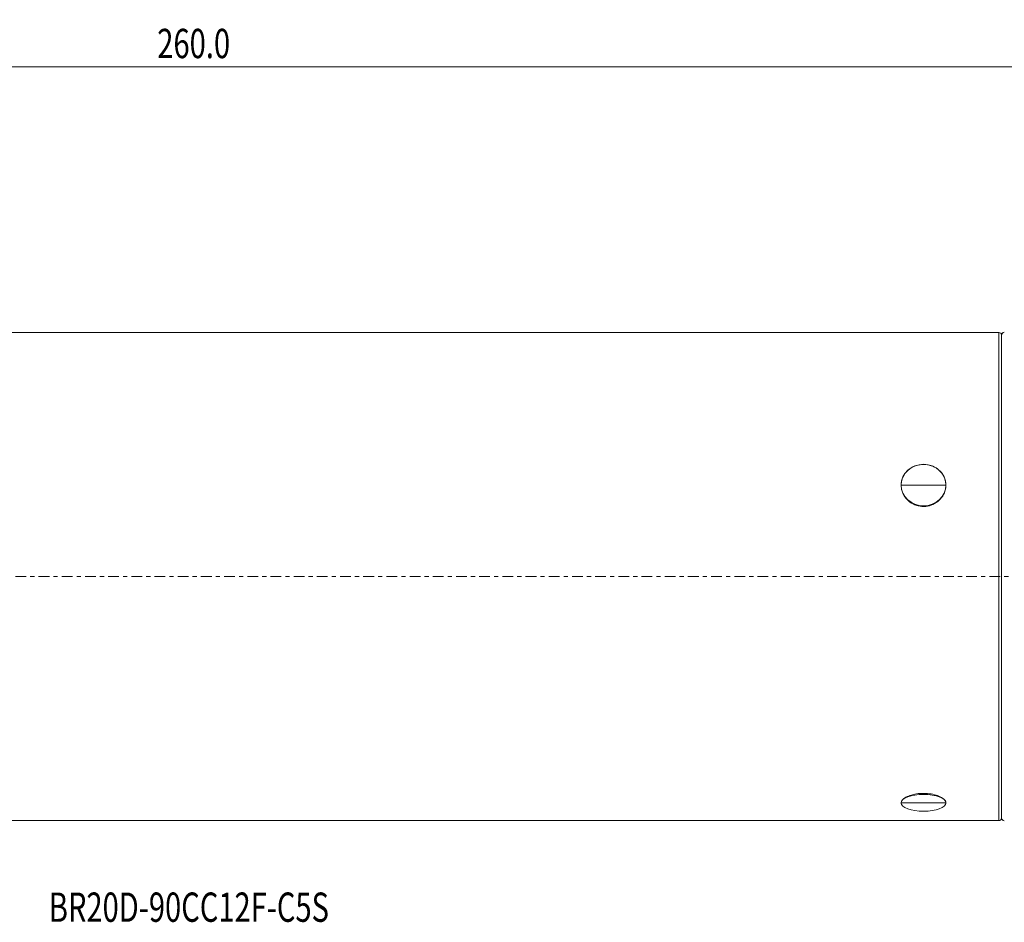
# Model space of a CAD drawing. Units: millimetres. Extents: x -40 to 288, y -40 to 57.
# Drawn here: x 111 to 212, y -35 to 57 of the extents above; entities that cross this region are included whole.
import ezdxf

# ---------------------------------------------------------------- set-up
doc = ezdxf.new("R2010")
doc.units = ezdxf.units.MM
doc.linetypes.add('CENTER', pattern=[47.5, 22, -8.5, 8.5, -8.5])
for name, color, linetype in [('1', 4, 'Continuous'), ('2', 7, 'Continuous'), ('SK4', 2, 'CENTER'), ('SK6', 5, 'Continuous')]:
    doc.layers.add(name, color=color, linetype=linetype)
doc.styles.add('iso_b_vert', font='simplex.shx')
doc.dimstyles.get("Standard").update_dxf_attribs({"dimtxt": 0.18, "dimasz": 0.18, "dimexe": 0.18, "dimexo": 0.0625, "dimgap": 0.09, "dimtad": 1, "dimzin": 0, "dimdsep": 52, "dimtxsty": 'Standard', "dimcen": 0.09, "dimadec": 0, "dimazin": 0, "dimtfac": 1, "dimtdec": 4, "dimtofl": 0, "dimtmove": 0, "dimatfit": 3, "dimfxl": 1, "dimtolj": 1, "dimtzin": 0, "dimarcsym": 0})

# ---------------------------------------------------------------- blocks, each defined once
blk = doc.blocks.new('_U0')
at = {"layer": '2', "lineweight": 13}
for p, q in [((0, 26.7), (0, 54.217446)), ((260.004125, 41.99061), (260.004125, 54.217446)), ((0, 52.217446), (260.004125, 52.217446))]:
    blk.add_line(p, q, dxfattribs=at)
at = {"layer": '2', "lineweight": 18}
for points in [[(0, 52.217446), (3.174998, 52.635443), (3.175002, 51.799449)], [(260.004125, 52.217446), (256.829127, 51.799449), (256.829123, 52.635443)]]:
    blk.add_solid(points, dxfattribs=at)
at = {"layer": '2', "lineweight": 18, "insert": (125.520837, 53.102561), "char_height": 3, "attachment_point": 7, "line_spacing_factor": 1.084337, "style": 'iso_b_vert'}
blk.add_mtext('\\W0.7305;260.0', dxfattribs=at)

msp = doc.modelspace()

# ---------------------------------------------------------------- linework, layer by layer
at = {"layer": '1', "lineweight": 18}
for p, q in [((211.7, 25), (0.3, 25)), ((211.7, 25), (211.7, 0)), ((212, -24.73), (212, 24.73)), ((202.29, 10.77), (202.28, 10.76)), ((205.72, 10.76), (205.71, 10.77)), ((206.29, 9.37), (201.71, 9.37)), ((211.7, 0), (211.7, -25)), ((206.29, -23.18), (201.71, -23.18)), ((201.72, -23.27), (201.72, -23.27)), ((206.28, -23.27), (206.28, -23.27)), ((0.3, -25), (211.7, -25))]:
    msp.add_line(p, q, dxfattribs=at)
for centre, start, end in [((211.7, 24.7), 0, 90), ((212.3, 24.73), 95, 180), ((211.7, -24.7), 270, 0), ((212.3, -24.73), 180, 265)]:
    msp.add_arc(centre, 0.3, start, end, dxfattribs=at)
for centre, ratio in [((204, 9.37), 0.92718), ((204, -23.18), 0.37461)]:
    msp.add_ellipse(centre, major_axis=(2.29, 0), ratio=ratio, dxfattribs=at)
for points, knots in [([(201.71, 9.37), (201.71, 9.53), (201.76, 9.93), (202.03, 10.53), (202.56, 11.07), (203.26, 11.4), (204.03, 11.51), (204.79, 11.39), (205.46, 11.05), (205.98, 10.52), (206.24, 9.92), (206.29, 9.53), (206.29, 9.37)], [0, 0, 0, 0, 0.072755, 0.181565, 0.29016, 0.397916, 0.50419, 0.609229, 0.714281, 0.820554, 0.928278, 1, 1, 1, 1]), ([(206.29, 9.37), (206.29, 9.28), (206.27, 8.96), (206.1, 8.39), (205.63, 7.78), (204.98, 7.34), (204.23, 7.14), (203.45, 7.2), (202.74, 7.49), (202.17, 7.99), (201.86, 8.53), (201.73, 9), (201.71, 9.24), (201.71, 9.37)], [0, 0, 0, 0, 0.03719, 0.145981, 0.254679, 0.36278, 0.469554, 0.574877, 0.679748, 0.785525, 0.892799, 0.943393, 1, 1, 1, 1]), ([(201.71, -23.18), (201.71, -23.09), (201.79, -22.89), (202.15, -22.6), (202.73, -22.37), (203.45, -22.22), (204.23, -22.2), (204.97, -22.29), (205.61, -22.49), (206.08, -22.76), (206.27, -23), (206.29, -23.14), (206.29, -23.18)], [0, 0, 0, 0, 0.100607, 0.209414, 0.317883, 0.425315, 0.531212, 0.636129, 0.741424, 0.848108, 0.956137, 1, 1, 1, 1]), ([(201.87, -23.49), (201.87, -23.48), (201.77, -23.4), (201.71, -23.29), (201.71, -23.19), (201.71, -23.18)], [0, 0, 0, 0, 0.034059, 0.931466, 1, 1, 1, 1]), ([(206.29, -23.18), (206.29, -23.24), (206.27, -23.32), (206.22, -23.39), (206.2, -23.41)], [0, 0, 0, 0, 0.739342, 1, 1, 1, 1])]:
    msp.add_open_spline(points, degree=3, knots=knots, dxfattribs=at)
at = {"layer": 'SK4', "lineweight": 13, "ltscale": 0.05}
msp.add_line((-31.5, 0), (260.5, 0), dxfattribs=at)

# ---------------------------------------------------------------- texts
at = {"layer": 'SK6', "lineweight": 18, "insert": (114.42, -35.37), "char_height": 3, "attachment_point": 7, "line_spacing_factor": 1.084337, "style": 'iso_b_vert'}
msp.add_mtext('\\W0.7285;BR20D-90CC12F-C5S', dxfattribs=at)

# ---------------------------------------------------------------- dimensions: what is measured, and where the dimension line sits
at = {"layer": '2', "lineweight": 18}
dim = msp.add_linear_dim(base=(260, 52.22), p1=(0, 24.7), p2=(260, 39.99), dimstyle='Standard', override={"dimtxt": 3, "dimasz": 3.175, "dimexe": 2, "dimexo": 2, "dimgap": 1.5, "dimtad": 1, "dimtih": 1, "dimtoh": 0, "dimdec": 1, "dimlfac": 1, "dimdsep": 46, "dimlunit": 2, "dimpost": '<>', "dimtxsty": 'iso_b_vert', "dimsah": 1, "dimse1": 0, "dimse2": 0, "dimsd1": 0, "dimsd2": 0, "dimclrd": 7, "dimclre": 7, "dimclrt": 7, "dimtol": 0, "dimtfac": 1.166667, "dimtdec": 4, "dimtofl": 1, "dimtmove": 0, "dimlwd": 13, "dimlwe": 13}, dxfattribs=at)
dim.commit()
dim.dimension.update_dxf_attribs({"geometry": '_U0', "text_midpoint": (130, 52.22)})

doc.saveas('drawing.dxf')
